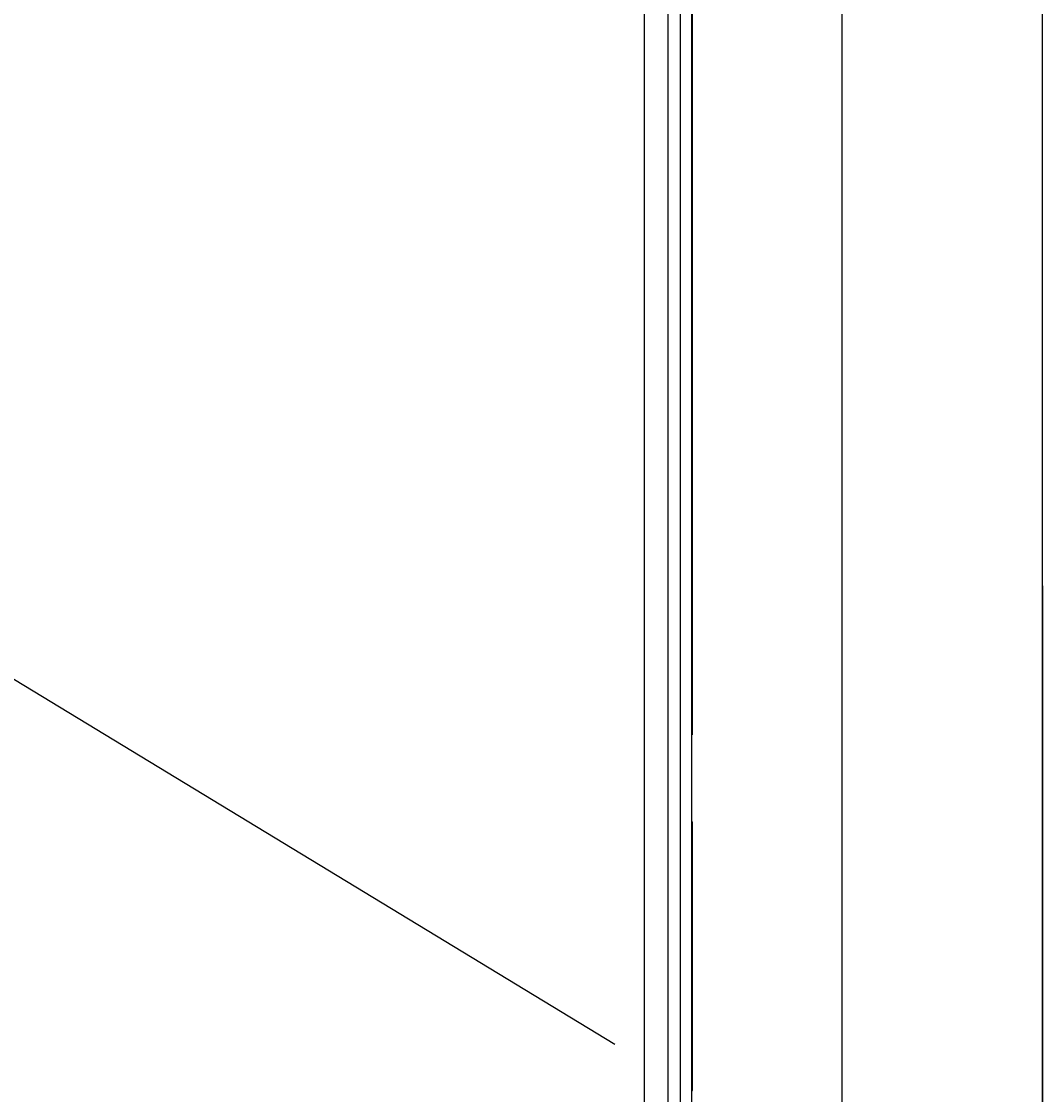
# Model space of a CAD drawing. Extents: x 59 to 938, y -12 to 1015.
# Drawn here: x 734 to 863, y 298 to 433 of the extents above; entities that cross this region are included whole.
import ezdxf

# ---------------------------------------------------------------- set-up
doc = ezdxf.new("R2010")
doc.units = 0
doc.header["$LTSCALE"] = 4
doc.linetypes.add('STRICHPUNKT', pattern=[1, 0.5, -0.25, 0, -0.25])
for name, color, linetype in [('AM_0', 7, 'CONTINUOUS'), ('AM_5', 3, 'CONTINUOUS'), ('MITTE', 1, 'STRICHPUNKT')]:
    doc.layers.add(name, color=color, linetype=linetype)
doc.layers.get('MITTE').off()
doc.styles.get("Standard").update_dxf_attribs({"font": 'simplex.shx', "width": 0.75})
doc.dimstyles.get("Standard").update_dxf_attribs({"dimtxt": 0.18, "dimasz": 0.18, "dimexe": 0.18, "dimexo": 0.0625, "dimgap": 0.09, "dimtad": 0, "dimtih": 1, "dimtoh": 1, "dimzin": 0, "dimcen": 0.09, "dimazin": 3, "dimtfac": 1, "dimtofl": 0, "dimtmove": 0, "dimatfit": 3})

# ---------------------------------------------------------------- blocks, each defined once
blk = doc.blocks.new('*U86')
at = {"layer": 'AM_5', "color": 3, "width": 0.75}
blk.add_text('700', height=17.5, dxfattribs=at).set_placement((507.59, 2.15))
blk = doc.blocks.new('*D76')
at = {"layer": 'AM_5'}
for p, q in [((162.05, 361.94), (162.05, -11.65)), ((862.81, 361.94), (862.81, -11.65)), ((179.55, -6.65), (845.31, -6.65))]:
    blk.add_line(p, q, dxfattribs=at)
for points in [[(179.55, -3.74), (179.55, -9.57), (162.05, -6.65)], [(845.31, -3.74), (845.31, -9.57), (862.81, -6.65)]]:
    blk.add_solid(points, dxfattribs=at)
at = {"layer": 'MITTE'}
blk.add_blockref('*U86', (0, 0), dxfattribs=at)

msp = doc.modelspace()

# ---------------------------------------------------------------- linework, layer by layer
at = {"layer": 'AM_0'}
for p, q in [((862.81, 243.49, -1598.54), (862.81, 683.49, -1099.04)), ((837.43, 253.57, -1598.54), (837.43, 673.41, -1099.04)), ((818.43, 273.07, -1598.54), (818.43, 653.91, -1099.04)), ((816.93, 652.42, -1099.04), (816.93, 274.57, -1598.54)), ((815.43, 275.57, -1598.54), (815.43, 651.41, -1099.04)), ((812.43, 278.57, -1598.54), (812.43, 648.41, -1099.04)), ((818.48, 343.07, -1398.54), (818.48, 590.91, -1298.54)), ((808.69, 303.91, -93.13), (602.22, 429.21, 61.49)), ((818.43, 332.07, -1398.54), (818.48, 332.07, -1398.54)), ((818.48, 298.07, -1598.54), (818.48, 332.07, -1398.54)), ((818.43, 298.07, -1598.54), (818.48, 298.07, -1598.54))]:
    msp.add_line(p, q, dxfattribs=at)

# ---------------------------------------------------------------- dimensions: what is measured, and where the dimension line sits
at = {"layer": 'AM_5'}
dim = msp.add_linear_dim(base=(862.81, -6.65, -1464.08), p1=(162.05, 361.94, -1464.08), p2=(862.81, 361.94, -1464.08), text=' {\\Fsimplex|c238;700}', dimstyle='Standard', override={"dimscale": 5, "dimdec": 0}, dxfattribs=at)
dim.commit()
dim.dimension.update_dxf_attribs({"geometry": '*D76', "text_midpoint": (518.52, 10.9, -1464.08), "dimtype": 128})

doc.saveas('drawing.dxf')
